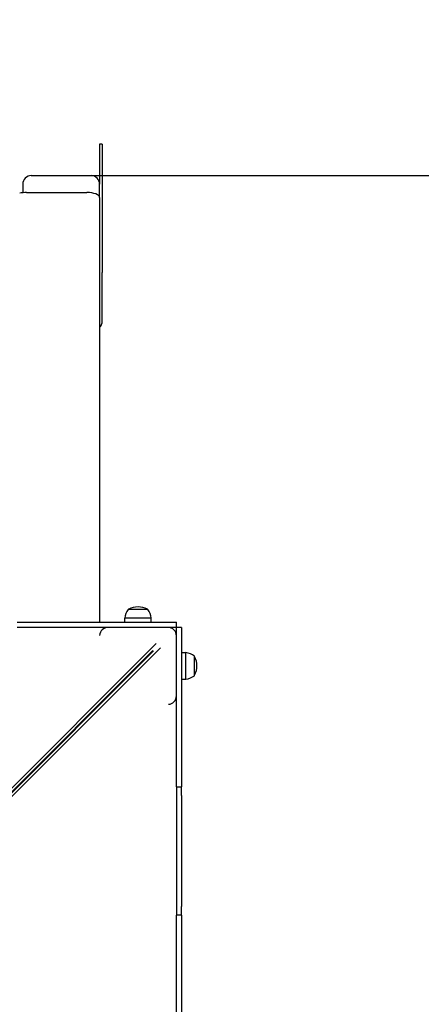
# Model space of a CAD drawing. Units: millimetres. Extents: x 38867 to 50619, y 6974 to 16710.
# Drawn here: x 44526 to 44997, y 13085 to 14237 of the extents above; entities that cross this region are included whole.
import ezdxf

# ---------------------------------------------------------------- set-up
doc = ezdxf.new("R2010")
doc.units = ezdxf.units.MM
doc.header["$LTSCALE"] = 70
doc.layers.add('Widoczne (ISO)', color=7, linetype='Continuous', lineweight=25)
doc.styles.get("Standard").update_dxf_attribs({"font": 'tahoma.ttf'})
doc.dimstyles.get("Standard").update_dxf_attribs({"dimtxt": 0.18, "dimasz": 0.18, "dimexe": 0.18, "dimexo": 0.0625, "dimgap": 0.09, "dimtad": 0, "dimtih": 1, "dimtoh": 1, "dimdec": 4, "dimzin": 0, "dimdsep": 46, "dimtxsty": 'Standard', "dimcen": 0.09, "dimadec": 0, "dimazin": 0, "dimtfac": 1, "dimtdec": 4, "dimtofl": 0, "dimtmove": 0, "dimatfit": 3, "dimfxl": 1, "dimtolj": 1, "dimtzin": 0, "dimarcsym": 0})

# ---------------------------------------------------------------- blocks, each defined once
blk = doc.blocks.new('*D13')
at = {"color": 0, "lineweight": -2}
for p, q in [((41534.1, 13526.4), (41534.1, 16221)), ((48045.1, 12326.4), (48045.1, 16221)), ((41834.1, 16021), (47745.1, 16021))]:
    blk.add_line(p, q, dxfattribs=at)
at = {"color": 0}
for points in [[(41834.1, 16071), (41834.1, 15971), (41534.1, 16021)], [(47745.1, 15971), (47745.1, 16071), (48045.1, 16021)]]:
    blk.add_solid(points, dxfattribs=at)
at = {"layer": 'Defpoints', "color": 0}
for p in [(48045.1, 16021), (41534.1, 13526.4), (48045.1, 12326.4)]:
    blk.add_point(p, dxfattribs=at)
at = {"color": 0, "insert": (44789.6, 16381.5), "char_height": 500, "attachment_point": 5}
blk.add_mtext('\\A1;{\\fArial|b1|i0|c238|p34;6,52m}', dxfattribs=at)
blk = doc.blocks.new('*D14')
at = {"color": 0, "lineweight": -2}
for p, q in [((44610.2, 14055), (50619.5, 14055)), ((50419.5, 13755), (50419.5, 9879.8)), ((44710.2, 9579.8), (50619.5, 9579.8))]:
    blk.add_line(p, q, dxfattribs=at)
at = {"color": 0}
for points in [[(50469.5, 13755), (50369.5, 13755), (50419.5, 14055)], [(50369.5, 9879.8), (50469.5, 9879.8), (50419.5, 9579.8)]]:
    blk.add_solid(points, dxfattribs=at)
at = {"layer": 'Defpoints', "color": 0}
for p in [(44610.1, 14055), (44710.1, 9579.8), (50419.5, 9579.8)]:
    blk.add_point(p, dxfattribs=at)
at = {"color": 0, "insert": (50059, 11817.4), "char_height": 500, "attachment_point": 5, "rotation": 90}
blk.add_mtext('\\A1;{\\fArial|b1|i0|c0|p34;4,61m}', dxfattribs=at)

msp = doc.modelspace()

# ---------------------------------------------------------------- hatches: boundary and pattern name
h = msp.add_hatch(color=256)
h.set_gradient(color1=(255, 255, 0), color2=(255, 255, 0), one_color=1)
h.paths.add_polyline_path([(43940.1, 13437), (43937.5, 13439.6, -0.021226), (43936.9, 13439), (43940.6, 13435.3), (43941.8, 13435.3), (43940.7, 13436.4), (43940.1, 13436.4)])
h.paths.add_polyline_path([(44619.6, 13435.3), (44623.4, 13439, -0.021226), (44622.8, 13439.6), (44620.1, 13437), (44620.1, 13436.4), (44619.5, 13436.4), (44618.4, 13435.3)])
h.paths.add_polyline_path([(43940.7, 13436.4), (43940.1, 13437), (43940.1, 13436.4)], flags=16)
h.paths.add_polyline_path([(44620.1, 13436.4), (44620.1, 13437), (44619.5, 13436.4)], flags=16)

# ---------------------------------------------------------------- linework, layer by layer
msp.add_line((44530.1, 14035), (44530.1, 14034.7))
at = {"layer": 'Widoczne (ISO)'}
for p, q in [((44623.1, 14091.8), (44620.1, 14091.8)), ((44620.1, 14091.8), (44620.1, 14045)), ((44623.1, 14091.8), (44623.1, 13948.3)), ((44530.1, 14045), (44530.1, 14035)), ((44540.1, 14055), (44610.1, 14055)), ((44620.1, 14029.3), (44620.1, 14045)), ((44534.6, 14035.3), (44605.1, 14035.3)), ((44620.1, 14029.3), (44620.1, 13532.4)), ((44623.1, 13948.3), (44623.1, 13941.8)), ((44623.1, 13884.9), (44623.1, 13941.8)), ((44680.6, 13537.4), (44649.6, 13537.4)), ((44649.6, 13532.4), (44649.6, 13537.4)), ((44676.6, 13547.4), (44653.6, 13547.4)), ((44680.6, 13532.4), (44680.6, 13537.4)), ((44523.5, 13532.4), (44534.9, 13532.4)), ((44534.9, 13526.4), (44523.5, 13526.4)), ((44534.9, 13532.4), (44702.6, 13532.4)), ((44702.6, 13526.4), (44534.9, 13526.4)), ((44702.6, 13532.4), (44710.1, 13532.4)), ((44710.1, 13526.4), (44702.6, 13526.4)), ((44704.2, 13525.5), (44705.1, 13526.4)), ((44705.1, 13525), (44705.1, 13526.4)), ((44710.1, 13526.4), (44710.1, 13532.4)), ((44710.1, 13518.8), (44710.1, 13526.4)), ((44716.1, 13526.4), (44710.1, 13526.4)), ((44716.1, 13526.4), (44716.1, 13518.8)), ((44708.8, 13521.4), (44710.1, 13521.4)), ((44710.1, 13521.4), (44709.2, 13520.5)), ((44710.1, 13351.2), (44710.1, 13518.8)), ((44716.1, 13518.8), (44716.1, 13351.2)), ((44294.6, 13115.8), (44686.4, 13507.6)), ((44691.4, 13502.6), (44299.5, 13110.9)), ((44682.5, 13499.4), (44294.6, 13111.4)), ((44295.1, 13110.9), (44683.1, 13498.8)), ((44716.1, 13496.9), (44721.1, 13496.9)), ((44721.1, 13465.9), (44721.1, 13496.9)), ((44731.1, 13469.9), (44731.1, 13492.9)), ((44716.1, 13465.9), (44721.1, 13465.9)), ((44619.6, 13435.3), (44618.4, 13435.3)), ((44620.1, 13436.4), (44619.5, 13436.4)), ((44620.1, 13436.4), (44620.1, 13437)), ((44710.1, 13339.7), (44710.1, 13351.2)), ((44716.1, 13351.2), (44716.1, 13339.7)), ((44710.1, 13339.7), (44710.1, 13329.7)), ((44710.1, 13339.7), (44716.1, 13339.7)), ((44710.1, 13329.7), (44710.1, 13199.7)), ((44716.1, 13329.7), (44716.1, 13339.7)), ((44716.1, 13329.7), (44716.1, 13199.7)), ((44710.1, 13199.7), (44710.1, 13189.7)), ((44716.1, 13189.7), (44716.1, 13199.7)), ((44710.1, 13180.2), (44710.1, 13189.7)), ((44716.1, 13189.7), (44710.1, 13189.7)), ((44710.1, 13012.6), (44710.1, 13180.2)), ((44716.1, 13189.7), (44716.1, 13180.2)), ((44716.1, 13180.2), (44716.1, 13012.6))]:
    msp.add_line(p, q, dxfattribs=at)
for centre, radius, start, end in [((44540.1, 14045), 10, 90, 180), ((44610.1, 14045), 10, 0, 90), ((44665.1, 13526.8), 23.5, 62.2377, 117.7623), ((44671.1, 13534.6), 21.7, 143.8203, 172.5769), ((44654.6, 13546.8), 1, 117.7623, 143.5003), ((44675.6, 13546.8), 1, 36.4997, 62.2377), ((44659.1, 13534.6), 21.7, 7.4231, 36.1797), ((44630.1, 13516.4), 10, 90, 176.4809), ((44700.1, 13516.4), 10, 0, 90), ((44718.3, 13475.4), 21.7, 53.8203, 82.5769), ((44730.5, 13491.9), 1, 27.7623, 53.5003), ((44710.6, 13481.4), 23.5, 332.2377, 27.7623), ((44718.3, 13487.4), 21.7, 277.4231, 306.1797), ((44730.5, 13470.9), 1, 306.4997, 332.2377), ((44700.1, 13446.4), 10, 273.5191, 0), ((44630.1, 13446.4), 10, 222.568, 227.432)]:
    msp.add_arc(centre, radius, start, end, dxfattribs=at)
for centre, major_axis, ratio, start_param, end_param in [((44534.6, 14029.3), (15, 0), 0.399653, 1.570796, 2.14339), ((44605.1, 14029.3), (15, 0), 0.399653, 0, 1.570796), ((44610.1, 13884.9), (13, 0), 0.916667, 5.590025, 6.283185)]:
    msp.add_ellipse(centre, major_axis=major_axis, ratio=ratio, start_param=start_param, end_param=end_param, dxfattribs=at)

# ---------------------------------------------------------------- dimensions: what is measured, and where the dimension line sits
at = {"color": 116}
dim = msp.add_linear_dim(base=(48045.1, 16021), p1=(41534.1, 13526.4), p2=(48045.1, 12326.4), text='{\\fArial|b1|i0|c238|p34;6,52m}', dimstyle='Standard', override={"dimtxt": 500, "dimasz": 300, "dimexe": 200, "dimgap": 54, "dimtad": 1, "dimtih": 0, "dimdec": 0}, dxfattribs=at)
dim.commit()
dim.dimension.update_dxf_attribs({"geometry": '*D13', "text_midpoint": (44789.6, 16381.5)})
dim = msp.add_linear_dim(base=(50419.5, 9579.8), p1=(44610.1, 14055), p2=(44710.1, 9579.8), angle=90, text='{\\fArial|b1|i0|c0|p34;4,61m}', dimstyle='Standard', override={"dimtxt": 500, "dimasz": 300, "dimexe": 200, "dimgap": 54, "dimtad": 1, "dimtih": 0, "dimdec": 0}, dxfattribs=at)
dim.commit()
dim.dimension.update_dxf_attribs({"geometry": '*D14', "text_midpoint": (50059, 11817.4)})

doc.saveas('drawing.dxf')
